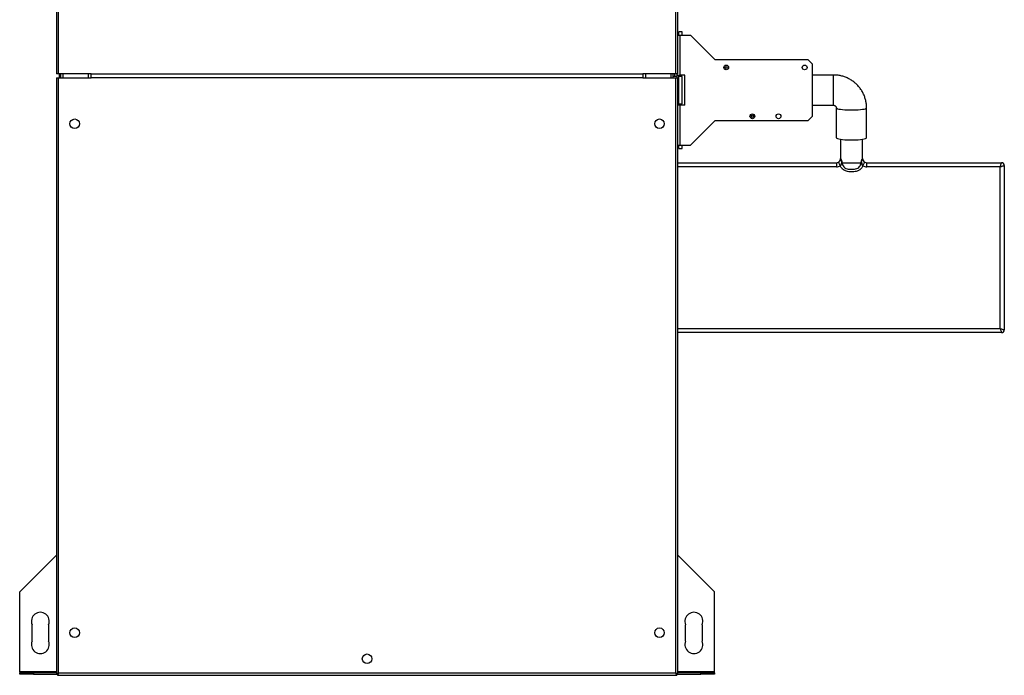
# Model space of a CAD drawing. Units: millimetres. Extents: x 223 to 4826, y 191 to 2822.
# Drawn here: x 2803 to 3519, y 1950 to 2427 of the extents above; entities that cross this region are included whole.
import ezdxf

# ---------------------------------------------------------------- set-up
doc = ezdxf.new("R2010")
doc.units = ezdxf.units.MM

msp = doc.modelspace()

# ---------------------------------------------------------------- linework, layer by layer
at = {"color": 7, "linetype": 'Continuous', "lineweight": 25}
for p, q in [((2829.8, 2821.17), (2829.8, 2387.68)), ((2831.4, 2387.68), (2831.4, 2820.38)), ((3279.9, 2820.38), (3279.9, 2387.68)), ((3281.5, 2387.68), (3281.5, 2821.17)), ((3282.15, 2416.78), (3281.5, 2416.78)), ((3281.5, 2415.78), (3282.91, 2415.78)), ((3284.65, 2418.28), (3282.15, 2418.28)), ((3282.15, 2415.78), (3282.15, 2418.28)), ((3282.91, 2415.78), (3282.91, 2386.78)), ((3282.91, 2415.78), (3290.65, 2415.78)), ((3284.65, 2415.78), (3284.65, 2418.28)), ((3308.65, 2397.78), (3290.65, 2415.78)), ((3376.32, 2397.78), (3308.65, 2397.78)), ((3379.15, 2394.95), (3376.32, 2397.78)), ((3379.15, 2394.95), (3379.15, 2356.61)), ((2831.4, 2387.68), (2829.8, 2387.68)), ((2829.8, 2384.68), (2829.8, 1951.19)), ((2829.8, 2384.68), (2831.4, 2384.68)), ((2855.2, 2387.68), (2831.4, 2387.68)), ((2831.4, 1951.98), (2831.4, 2384.68)), ((2831.4, 2384.68), (2855.2, 2384.68)), ((2832.15, 2384.68), (2832.15, 2387.68)), ((2833.15, 2384.68), (2833.15, 2387.68)), ((2853.15, 2384.68), (2853.15, 2387.68)), ((2855.2, 2387.68), (3256.1, 2387.68)), ((2855.2, 2386.18), (2855.2, 2387.68)), ((2855.2, 2384.68), (2855.2, 2386.18)), ((3256.1, 2384.68), (2855.2, 2384.68)), ((3279.9, 2387.68), (3256.1, 2387.68)), ((3256.1, 2387.68), (3256.1, 2386.18)), ((3256.1, 2386.18), (3256.1, 2384.68)), ((3256.1, 2384.68), (3279.9, 2384.68)), ((3258.15, 2384.68), (3258.15, 2387.68)), ((3278.15, 2384.68), (3278.15, 2387.68)), ((3280.65, 2385.78), (3278.15, 2385.78)), ((3279.15, 2387.68), (3279.15, 2385.78)), ((3281.5, 2387.68), (3279.9, 2387.68)), ((3279.9, 2384.68), (3281.5, 2384.68)), ((3279.9, 2384.68), (3279.9, 1951.98)), ((3280.65, 2387.68), (3280.65, 2386.78)), ((3280.65, 2386.78), (3282.91, 2386.78)), ((3280.65, 2386.78), (3280.65, 2384.68)), ((3281.5, 1951.19), (3281.5, 2384.68)), ((3282.15, 2382.4), (3282.15, 2386.78)), ((3284.65, 2385.78), (3282.15, 2385.78)), ((3286.65, 2386.78), (3282.91, 2386.78)), ((3284.65, 2365.78), (3284.65, 2385.78)), ((3286.65, 2364.78), (3286.65, 2386.78)), ((3394.65, 2386.78), (3379.15, 2386.78)), ((3282.15, 2381.44), (3281.5, 2381.44)), ((3282.15, 2369.17), (3282.15, 2382.4)), ((3282.15, 2370.12), (3281.5, 2370.12)), ((3282.15, 2364.78), (3282.15, 2369.17)), ((3282.91, 2364.78), (3281.5, 2364.78)), ((3282.15, 2365.78), (3284.65, 2365.78)), ((3282.91, 2364.78), (3282.91, 2335.78)), ((3286.65, 2364.78), (3282.91, 2364.78)), ((3379.15, 2364.78), (3394.65, 2364.78)), ((3396.65, 2362.91), (3396.65, 2341.12)), ((3418.65, 2341.12), (3418.65, 2362.91)), ((3376.32, 2353.78), (3379.15, 2356.61)), ((3290.65, 2335.78), (3308.65, 2353.78)), ((3308.65, 2353.78), (3376.32, 2353.78)), ((3399.75, 2340.06), (3399.75, 2326.03)), ((3415.75, 2326.03), (3415.75, 2340.09)), ((3281.5, 2335.78), (3282.91, 2335.78)), ((3281.5, 2334.78), (3282.15, 2334.78)), ((3282.15, 2333.28), (3282.15, 2335.78)), ((3282.15, 2333.28), (3284.65, 2333.28)), ((3282.91, 2335.78), (3290.65, 2335.78)), ((3284.65, 2333.28), (3284.65, 2335.78)), ((3281.5, 2323.03), (3396.75, 2323.03)), ((3396.75, 2323.03), (3396.75, 2320.03)), ((3400.82, 2323.03), (3414.68, 2323.03)), ((3418.75, 2320.03), (3418.75, 2323.03)), ((3418.75, 2323.03), (3516.75, 2323.03)), ((3515.75, 2320.03), (3418.75, 2320.03)), ((3515.75, 2202.53), (3515.75, 2320.03)), ((3518.75, 2321.03), (3518.75, 2201.53)), ((3516.75, 2199.53), (3281.5, 2199.53)), ((2803.15, 2011.18), (2829.8, 2037.83)), ((3281.5, 2037.83), (3308.15, 2011.18)), ((2803.15, 1952.98), (2803.15, 2011.18)), ((3308.15, 1952.98), (3308.15, 2011.18)), ((2812.15, 1975.18), (2812.15, 1987.18)), ((2824.15, 1987.18), (2824.15, 1975.18)), ((3287.15, 1975.18), (3287.15, 1987.18)), ((3299.15, 1987.18), (3299.15, 1975.18)), ((2803.15, 1952.98), (2803.15, 1952.18)), ((2803.15, 1951.18), (2803.15, 1952.18)), ((2803.15, 1952.18), (2813.15, 1952.18)), ((2813.15, 1951.18), (2803.15, 1951.18)), ((2808.65, 1952.37), (2818.65, 1952.37)), ((2808.65, 1952.18), (2808.65, 1952.37)), ((2813.15, 1952.18), (2813.15, 1951.18)), ((2829.8, 1952.18), (2813.15, 1952.18)), ((2813.15, 1951.18), (2830.61, 1951.18)), ((2818.65, 1952.37), (2818.65, 1952.18)), ((2819.65, 1952.37), (2829.65, 1952.37)), ((2819.65, 1952.18), (2819.65, 1952.37)), ((2829.65, 1952.37), (2829.65, 1952.18)), ((2830.6, 1951.19), (2829.8, 1951.19)), ((2830.61, 1951.18), (2830.61, 1950.38)), ((2830.61, 1950.38), (3280.69, 1950.38)), ((3279.9, 1951.98), (2831.4, 1951.98)), ((3280.69, 1951.18), (3280.69, 1950.38)), ((3280.69, 1951.18), (3298.15, 1951.18)), ((3280.7, 1951.19), (3281.5, 1951.19)), ((3298.15, 1952.18), (3281.5, 1952.18)), ((3281.65, 1952.37), (3291.65, 1952.37)), ((3281.65, 1952.18), (3281.65, 1952.37)), ((3291.65, 1952.37), (3291.65, 1952.18)), ((3292.65, 1952.37), (3302.65, 1952.37)), ((3292.65, 1952.18), (3292.65, 1952.37)), ((3298.15, 1951.18), (3298.15, 1952.18)), ((3298.15, 1952.18), (3308.15, 1952.18)), ((3308.15, 1951.18), (3298.15, 1951.18)), ((3302.65, 1952.37), (3302.65, 1952.18)), ((3308.15, 1952.18), (3308.15, 1952.98)), ((3308.15, 1952.18), (3308.15, 1951.18))]:
    msp.add_line(p, q, dxfattribs=at)
at = {"color": 8, "linetype": 'Continuous', "lineweight": 25}
for p, q in [((2834.75, 2384.68), (2834.75, 2387.68)), ((3276.55, 2384.68), (3276.55, 2387.68)), ((3394.65, 2364.78), (3394.65, 2386.78)), ((3399.75, 2326.03), (3399.8, 2326.03)), ((3415.7, 2326.03), (3415.75, 2326.03)), ((3396.75, 2320.03), (3281.5, 2320.03)), ((3281.5, 2202.53), (3515.75, 2202.53)), ((2829.8, 1952.98), (2803.15, 1952.98)), ((3308.15, 1952.98), (3281.5, 1952.98))]:
    msp.add_line(p, q, dxfattribs=at)
at = {"color": 8, "linetype": 'Continuous', "lineweight": 25, "flags": 128}
msp.add_lwpolyline([(3396.65, 2362.89), (3396.66, 2362.84), (3396.93, 2362.57), (3397.54, 2362.31), (3398.47, 2362.06), (3399.7, 2361.85), (3401.19, 2361.67), (3402.88, 2361.53), (3404.73, 2361.43), (3406.67, 2361.38), (3408.64, 2361.38), (3410.58, 2361.43), (3412.43, 2361.53), (3414.12, 2361.67), (3415.6, 2361.85), (3416.83, 2362.06), (3417.77, 2362.31), (3418.38, 2362.57), (3418.64, 2362.84), (3418.65, 2362.91)], dxfattribs=at)
at = {"color": 7, "linetype": 'Continuous', "lineweight": 25, "flags": 128}
for points in [[(3396.65, 2341.12), (3396.66, 2341.05), (3396.93, 2340.78), (3397.54, 2340.52), (3398.47, 2340.28), (3399.7, 2340.06), (3401.19, 2339.88), (3402.88, 2339.74), (3404.73, 2339.65), (3406.67, 2339.6), (3408.64, 2339.6), (3410.58, 2339.65), (3412.43, 2339.74), (3414.12, 2339.88), (3415.6, 2340.06), (3416.83, 2340.28), (3417.77, 2340.52), (3418.38, 2340.78), (3418.64, 2341.05), (3418.65, 2341.12)], [(3398.15, 2323.38), (3398.18, 2323.33), (3398.26, 2323.17), (3398.39, 2322.93), (3398.56, 2322.6), (3398.77, 2322.2), (3399.01, 2321.74), (3399.27, 2321.24), (3399.55, 2320.72)], [(3415.96, 2320.72), (3416.23, 2321.24), (3416.49, 2321.74), (3416.73, 2322.2), (3416.95, 2322.6), (3417.12, 2322.93), (3417.25, 2323.17), (3417.33, 2323.33), (3417.35, 2323.38)], [(3515.75, 2320.03), (3515.95, 2320.62), (3516.13, 2321.18), (3516.31, 2321.7), (3516.46, 2322.15), (3516.58, 2322.53), (3516.68, 2322.8), (3516.73, 2322.97), (3516.75, 2323.03)], [(3515.75, 2320.03), (3516.27, 2320.2), (3516.78, 2320.37), (3517.25, 2320.53), (3517.68, 2320.67), (3518.05, 2320.8), (3518.35, 2320.9), (3518.57, 2320.97), (3518.71, 2321.02), (3518.75, 2321.03)], [(3515.75, 2202.53), (3515.93, 2202.01), (3516.09, 2201.5), (3516.25, 2201.03), (3516.4, 2200.6), (3516.52, 2200.23), (3516.62, 2199.93), (3516.69, 2199.71), (3516.74, 2199.58), (3516.75, 2199.53)], [(3515.75, 2202.53), (3516.27, 2202.36), (3516.78, 2202.19), (3517.25, 2202.03), (3517.68, 2201.89), (3518.05, 2201.76), (3518.35, 2201.66), (3518.57, 2201.59), (3518.71, 2201.55), (3518.75, 2201.53)]]:
    msp.add_lwpolyline(points, dxfattribs=at)
at = {"color": 7, "linetype": 'Continuous', "lineweight": 25}
for centre, radius in [((3316.65, 2392.28), 1.75), ((3316.65, 2392.28), 0.75), ((3373.65, 2392.28), 1.75), ((2843.15, 2351.33), 3.5), ((3268.15, 2351.33), 3.5), ((3335.65, 2356.78), 1.75), ((3335.65, 2356.78), 0.75), ((3354.65, 2356.78), 1.75), ((2843.15, 1981.33), 3.5), ((3268.15, 1981.33), 3.5), ((3055.65, 1962.38), 3.5)]:
    msp.add_circle(centre, radius, dxfattribs=at)
for centre, radius, start, end in [((3396.75, 2326.03), 3, 297.7673, 0), ((3418.75, 2326.03), 3, 180, 240.40133), ((3396.75, 2326.03), 3, 270, 297.7673), ((3396.75, 2326.03), 6, 270, 297.7673), ((3418.75, 2326.03), 6, 242.2327, 270), ((3418.75, 2326.03), 3, 242.2327, 270), ((3516.75, 2321.03), 2, 0, 90), ((3516.75, 2201.53), 2, 270, 0), ((2818.15, 1989.68), 6.5, 337.38014, 202.61986), ((3293.15, 1989.68), 6.5, 337.38014, 202.61986), ((2818.15, 1972.68), 6.5, 157.38014, 22.61986), ((3293.15, 1972.68), 6.5, 157.38014, 22.61986)]:
    msp.add_arc(centre, radius, start, end, dxfattribs=at)
for points, knots in [([(3418.65, 2362.91), (3418.64, 2363.56), (3418.6, 2365.13), (3418.24, 2367.59), (3417.55, 2370.24), (3416.55, 2372.8), (3415.27, 2375.23), (3413.72, 2377.5), (3411.91, 2379.57), (3409.88, 2381.43), (3407.65, 2383.04), (3405.25, 2384.39), (3402.7, 2385.45), (3400.05, 2386.22), (3397.36, 2386.69), (3395.55, 2386.75), (3394.65, 2386.78)], [0, 0, 0, 0, 0.052236, 0.125193, 0.198161, 0.271129, 0.344104, 0.417095, 0.490108, 0.563149, 0.636221, 0.709327, 0.782467, 0.85564, 0.928843, 1, 1, 1, 1]), ([(3394.65, 2364.78), (3394.71, 2364.78), (3394.97, 2364.77), (3395.43, 2364.66), (3395.98, 2364.35), (3396.41, 2363.87), (3396.62, 2363.37), (3396.64, 2363.03), (3396.65, 2362.91)], [0, 0, 0, 0, 0.047463, 0.212773, 0.392925, 0.603289, 0.851383, 1, 1, 1, 1]), ([(3398.15, 2323.38), (3398.26, 2323.44), (3398.48, 2323.57), (3398.89, 2323.9), (3399.24, 2324.28), (3399.52, 2324.58), (3399.7, 2324.84), (3399.76, 2324.95), (3399.81, 2325.06), (3399.84, 2325.17), (3399.87, 2325.35), (3399.85, 2325.64), (3399.82, 2325.87), (3399.8, 2326.03)], [0, 0, 0, 0, 0.083586, 0.166604, 0.39056, 0.592838, 0.629312, 0.66609, 0.687654, 0.709283, 0.739069, 0.824134, 1, 1, 1, 1]), ([(3399.8, 2326.03), (3399.8, 2326.03), (3399.86, 2325.83), (3400.05, 2325.6), (3400.39, 2324.93), (3400.5, 2324.47), (3400.55, 2324.24)], [0, 0, 0, 0, 0.004227, 0.539843, 0.769439, 1, 1, 1, 1]), ([(3414.96, 2324.24), (3415, 2324.46), (3415.1, 2324.88), (3415.41, 2325.54), (3415.62, 2325.79), (3415.7, 2326), (3415.7, 2326.03), (3415.7, 2326.03)], [0, 0, 0, 0, 0.212817, 0.425014, 0.933387, 0.995775, 1, 1, 1, 1]), ([(3400.55, 2324.24), (3400.47, 2323.95), (3400.2, 2322.98), (3400.18, 2321.85), (3399.82, 2320.97), (3399.63, 2320.8), (3399.55, 2320.72)], [0, 0, 0, 0, 0.241625, 0.803293, 0.908407, 1, 1, 1, 1]), ([(3415.96, 2320.72), (3415.64, 2320.12), (3414.99, 2318.89), (3413.28, 2317.51), (3410.84, 2316.5), (3408.26, 2316.26), (3405.84, 2316.39), (3403.77, 2316.81), (3401.68, 2317.82), (3400.22, 2319.31), (3399.7, 2320.39), (3399.55, 2320.72)], [0, 0, 0, 0, 0.102473, 0.209466, 0.325066, 0.499889, 0.596645, 0.693136, 0.818421, 0.944423, 1, 1, 1, 1]), ([(3400.55, 2324.24), (3400.58, 2324.05), (3400.66, 2323.64), (3400.76, 2323.25), (3400.82, 2323.04), (3400.82, 2323.03)], [0, 0, 0, 0, 0.462698, 0.989519, 1, 1, 1, 1]), ([(3400.82, 2323.03), (3400.84, 2322.74), (3400.89, 2321.91), (3401.49, 2320.56), (3402.77, 2319.28), (3404.94, 2318.35), (3407.66, 2318.17), (3410.33, 2318.34), (3412.32, 2319.06), (3413.6, 2320.07), (3414.43, 2321.36), (3414.67, 2322.4), (3414.68, 2322.96), (3414.68, 2323.03)], [0, 0, 0, 0, 0.046639, 0.131133, 0.227676, 0.328378, 0.499807, 0.656235, 0.750329, 0.833155, 0.911494, 0.988864, 1, 1, 1, 1]), ([(3414.68, 2323.03), (3414.68, 2323.04), (3414.74, 2323.25), (3414.84, 2323.64), (3414.92, 2324.05), (3414.96, 2324.24)], [0, 0, 0, 0, 0.010487, 0.537307, 1, 1, 1, 1]), ([(3415.96, 2320.72), (3415.87, 2320.8), (3415.69, 2320.97), (3415.32, 2321.85), (3415.31, 2322.98), (3415.04, 2323.95), (3414.96, 2324.24)], [0, 0, 0, 0, 0.091702, 0.196707, 0.758373, 1, 1, 1, 1]), ([(3416.92, 2323.66), (3417.01, 2323.59), (3417.14, 2323.49), (3417.3, 2323.41), (3417.35, 2323.38)], [0, 0, 0, 0, 0.657596, 1, 1, 1, 1]), ([(2831.4, 1951.98), (2831.21, 1951.92), (2830.84, 1951.8), (2830.34, 1951.63), (2829.98, 1951.45), (2829.82, 1951.3), (2829.81, 1951.22), (2829.8, 1951.19)], [0, 0, 0, 0, 0.225086, 0.450203, 0.675326, 0.900449, 1, 1, 1, 1]), ([(2831.4, 1951.98), (2831.29, 1951.91), (2831.06, 1951.77), (2830.8, 1951.56), (2830.63, 1951.37), (2830.61, 1951.25), (2830.6, 1951.19)], [0, 0, 0, 0, 0.275343, 0.529408, 0.78341, 1, 1, 1, 1]), ([(2830.61, 1950.38), (2830.67, 1950.4), (2830.79, 1950.44), (2830.97, 1950.74), (2831.15, 1951.18), (2831.29, 1951.63), (2831.38, 1951.9), (2831.4, 1951.98)], [0, 0, 0, 0, 0.225081, 0.450207, 0.675325, 0.900454, 1, 1, 1, 1]), ([(2830.61, 1951.18), (2830.68, 1951.2), (2830.82, 1951.22), (2831.03, 1951.43), (2831.22, 1951.69), (2831.35, 1951.89), (2831.4, 1951.98)], [0, 0, 0, 0, 0.275349, 0.529412, 0.783405, 1, 1, 1, 1]), ([(3279.9, 1951.98), (3279.96, 1951.79), (3280.08, 1951.42), (3280.26, 1950.92), (3280.44, 1950.56), (3280.58, 1950.4), (3280.67, 1950.38), (3280.69, 1950.38)], [0, 0, 0, 0, 0.22508, 0.450206, 0.675327, 0.900449, 1, 1, 1, 1]), ([(3279.9, 1951.98), (3279.97, 1951.87), (3280.11, 1951.64), (3280.32, 1951.38), (3280.51, 1951.21), (3280.64, 1951.19), (3280.69, 1951.18)], [0, 0, 0, 0, 0.275348, 0.529413, 0.783405, 1, 1, 1, 1]), ([(3281.5, 1951.19), (3281.48, 1951.25), (3281.44, 1951.37), (3281.14, 1951.55), (3280.7, 1951.72), (3280.26, 1951.87), (3279.99, 1951.95), (3279.9, 1951.98)], [0, 0, 0, 0, 0.225083, 0.450206, 0.675327, 0.900444, 1, 1, 1, 1]), ([(3280.7, 1951.19), (3280.69, 1951.26), (3280.66, 1951.4), (3280.45, 1951.61), (3280.19, 1951.8), (3279.99, 1951.92), (3279.9, 1951.98)], [0, 0, 0, 0, 0.275354, 0.529414, 0.783407, 1, 1, 1, 1])]:
    msp.add_open_spline(points, degree=3, knots=knots, dxfattribs=at)
at = {"color": 8, "linetype": 'Continuous', "lineweight": 25}
msp.add_open_spline([(3415.7, 2326.03), (3415.69, 2325.93), (3415.66, 2325.74), (3415.64, 2325.51), (3415.64, 2325.32), (3415.66, 2325.2), (3415.69, 2325.08), (3415.73, 2324.98), (3415.81, 2324.82), (3416.11, 2324.43), (3416.41, 2324.11), (3416.79, 2323.74), (3416.91, 2323.66), (3416.92, 2323.66)], degree=3, knots=[0, 0, 0, 0, 0.120248, 0.240576, 0.282383, 0.324518, 0.349145, 0.373869, 0.406749, 0.49401, 0.883787, 0.995653, 1, 1, 1, 1], dxfattribs=at)

doc.saveas('drawing.dxf')
